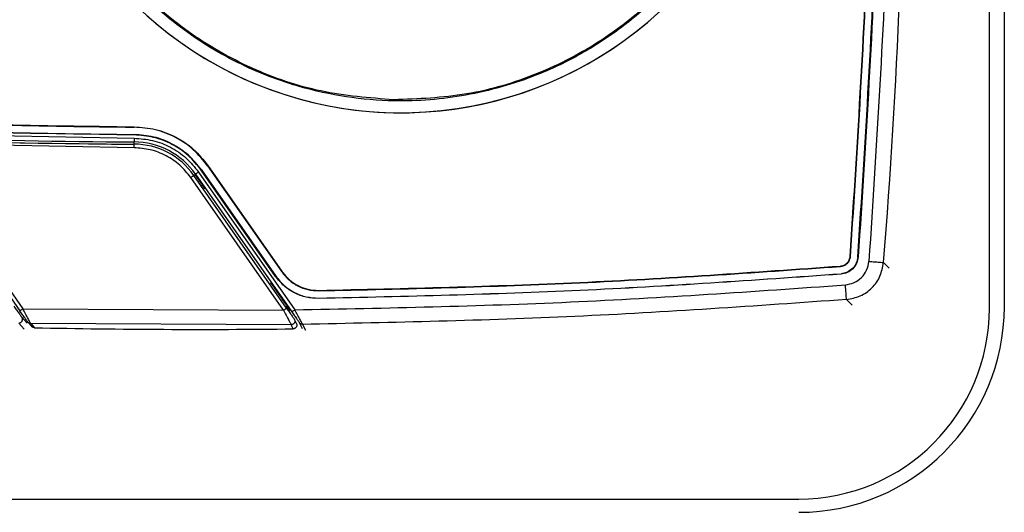
# Model space of a CAD drawing. Units: millimetres. Extents: x 10 to 416, y 10 to 287.
# Drawn here: x 108 to 130, y 100 to 111 of the extents above; entities that cross this region are included whole.
import ezdxf

# ---------------------------------------------------------------- set-up
doc = ezdxf.new("R2010")
doc.units = ezdxf.units.MM

msp = doc.modelspace()

# ---------------------------------------------------------------- linework, layer by layer
at = {"color": 7, "linetype": 'Continuous', "lineweight": 25}
for p, q in [((129.881, 104.906), (129.881, 128.573)), ((130.217, 128.605), (130.217, 104.938)), ((110.444, 109.014), (110.444, 109.023)), ((105.46, 108.858), (110.443, 108.764)), ((110.443, 108.764), (110.442, 108.68)), ((110.443, 108.847), (110.443, 108.839)), ((110.442, 108.547), (105.453, 108.642)), ((110.442, 108.616), (107.187, 108.663)), ((110.442, 108.666), (110.442, 108.68)), ((110.442, 108.616), (110.442, 108.666)), ((110.442, 108.547), (110.442, 108.63)), ((105.314, 108.464), (107.848, 104.845)), ((105.383, 108.511), (107.916, 104.893)), ((112.119, 108.145), (112.112, 108.14)), ((112.112, 108.14), (113.802, 105.727)), ((112.119, 108.145), (113.809, 105.732)), ((113.839, 104.86), (111.73, 107.872)), ((113.907, 104.907), (111.798, 107.92)), ((111.827, 107.94), (111.839, 107.949)), ((111.935, 107.786), (111.827, 107.94)), ((111.839, 107.949), (114.029, 104.82)), ((111.907, 107.996), (114.098, 104.868)), ((111.969, 108.039), (111.976, 108.044)), ((113.658, 105.626), (111.969, 108.039)), ((111.976, 108.044), (113.666, 105.631)), ((126.715, 106.082), (126.723, 106.082)), ((126.898, 106.068), (126.889, 106.068)), ((126.493, 105.861), (126.494, 105.853)), ((113.666, 105.631), (113.658, 105.626)), ((113.809, 105.732), (113.802, 105.727)), ((126.507, 105.687), (126.508, 105.678)), ((113.789, 105.14), (113.632, 105.364)), ((114.636, 105.309), (114.636, 105.3)), ((114.638, 105.134), (114.638, 105.125)), ((107.916, 104.893), (113.839, 104.86)), ((108.109, 104.498), (108.027, 104.591)), ((114.012, 104.528), (108.093, 104.556)), ((108.093, 104.556), (108.176, 104.462)), ((114.059, 104.437), (114.012, 104.528)), ((114.08, 104.659), (114.127, 104.568)), ((94.877, 100.573), (125.548, 100.573)), ((94.877, 100.573), (125.548, 100.573)), ((125.548, 100.573), (125.548, 100.573))]:
    msp.add_line(p, q, dxfattribs=at)
at = {"color": 8, "linetype": 'Continuous', "lineweight": 25}
for p, q in [((111.798, 107.92), (111.827, 107.94)), ((112.044, 107.613), (112.035, 107.644)), ((127.601, 105.814), (127.473, 105.942)), ((113.561, 105.463), (113.543, 105.473)), ((113.899, 104.944), (113.882, 104.944)), ((113.94, 104.869), (113.899, 104.944)), ((126.76, 104.975), (126.632, 105.102)), ((113.98, 104.848), (113.939, 104.923)), ((107.945, 104.431), (107.821, 104.567)), ((107.891, 104.699), (108.015, 104.562)), ((114.266, 104.439), (114.202, 104.572)), ((114.271, 104.537), (114.336, 104.404))]:
    msp.add_line(p, q, dxfattribs=at)
at = {"color": 7, "linetype": 'Continuous', "lineweight": 25, "flags": 128}
for points in [[(111.73, 107.872), (111.743, 107.881), (111.756, 107.89), (111.768, 107.899), (111.778, 107.906), (111.787, 107.912), (111.793, 107.916), (111.797, 107.919), (111.798, 107.92)], [(111.907, 107.996), (111.894, 107.987), (111.881, 107.978), (111.869, 107.97), (111.859, 107.963), (111.851, 107.957), (111.844, 107.952), (111.84, 107.949), (111.839, 107.949)]]:
    msp.add_lwpolyline(points, dxfattribs=at)
at = {"color": 7, "linetype": 'Continuous', "lineweight": 25}
for centre, radius, start, end in [((-21.856, 118.005), 149.816, 355.38171, 4.61809), ((116.51, 118.005), 8.663, 151.984, 25.7371), ((116.51, 118.005), 8.663, 178.8606, 25.7385), ((111.418, 291.005), 182.327, 268.12654, 269.6933), ((111.418, 291.005), 182.377, 268.12657, 269.6933), ((110.433, 106.964), 1.716, 35, 89.6933), ((110.433, 106.964), 1.666, 35, 89.6933), ((125.551, 104.938), 4.667, 270, 0), ((125.548, 104.906), 4.333, 270, 0), ((125.548, 104.906), 4.333, 270, 0), ((111.927, 291.091), 186.667, 268.8486, 270.65456)]:
    msp.add_arc(centre, radius, start, end, dxfattribs=at)
for points, knots in [([(127.141, 130.04), (127.313, 127.368), (127.659, 122.024), (127.659, 113.985), (127.313, 108.641), (127.141, 105.969)], [0, 0, 0, 0, 0.333315, 0.666688, 1, 1, 1, 1]), ([(124.856, 117.839), (124.845, 117.569), (124.825, 117.098), (124.724, 116.44), (124.591, 115.835), (124.41, 115.238), (124.114, 114.476), (123.672, 113.622), (123.041, 112.725), (122.311, 111.925), (121.483, 111.224), (120.557, 110.632), (119.403, 110.089), (117.997, 109.69), (116.532, 109.574), (115.26, 109.681), (114.183, 109.917), (113.239, 110.259), (112.427, 110.663), (111.735, 111.095), (111.074, 111.605), (110.482, 112.165), (109.954, 112.772), (109.486, 113.423), (109.063, 114.153), (108.722, 114.914), (108.456, 115.712), (108.287, 116.459), (108.172, 117.29), (108.167, 117.84), (108.164, 118.171)], [0, 0, 0, 0, 0.03085, 0.053837, 0.07603, 0.101658, 0.125051, 0.169448, 0.211084, 0.249955, 0.292795, 0.334418, 0.374825, 0.437654, 0.499606, 0.540902, 0.582563, 0.624594, 0.654847, 0.68579, 0.71742, 0.749739, 0.778607, 0.809072, 0.841131, 0.874783, 0.904282, 0.937096, 0.962264, 1, 1, 1, 1]), ([(116.344, 109.636), (115.788, 109.68), (114.678, 109.766), (113.089, 110.314), (111.637, 111.141), (110.383, 112.246), (109.372, 113.575), (108.652, 115.074), (108.219, 116.693), (108.211, 117.801), (108.206, 118.358)], [0, 0, 0, 0, 0.12524, 0.249875, 0.37489, 0.499963, 0.624533, 0.749745, 0.874282, 1, 1, 1, 1]), ([(124.822, 118.028), (124.796, 117.475), (124.743, 116.368), (124.249, 114.771), (123.469, 113.297), (122.406, 112.009), (121.107, 110.953), (119.622, 110.183), (118.012, 109.7), (116.899, 109.657), (116.344, 109.636)], [0, 0, 0, 0, 0.124886, 0.250159, 0.374786, 0.500136, 0.624938, 0.750037, 0.875292, 1, 1, 1, 1]), ([(110.443, 108.764), (110.584, 108.753), (110.87, 108.732), (111.275, 108.572), (111.638, 108.33), (111.818, 108.106), (111.907, 107.996)], [0, 0, 0, 0, 0.246406, 0.5, 0.753594, 1, 1, 1, 1]), ([(111.73, 107.872), (111.652, 107.969), (111.493, 108.165), (111.174, 108.378), (110.818, 108.519), (110.566, 108.538), (110.442, 108.547)], [0, 0, 0, 0, 0.246406, 0.5, 0.753594, 1, 1, 1, 1]), ([(112.035, 107.644), (112.034, 107.644), (112.033, 107.646), (112.027, 107.654), (112.018, 107.668), (112, 107.694), (111.972, 107.734), (111.947, 107.769), (111.935, 107.786)], [0, 0, 0, 0, 0.086858, 0.180063, 0.291511, 0.417644, 0.705938, 1, 1, 1, 1]), ([(126.493, 105.861), (126.52, 105.866), (126.577, 105.877), (126.648, 105.928), (126.7, 105.999), (126.71, 106.055), (126.715, 106.082)], [0, 0, 0, 0, 0.242773, 0.499894, 0.758049, 1, 1, 1, 1]), ([(126.494, 105.853), (126.522, 105.858), (126.58, 105.869), (126.655, 105.922), (126.708, 105.996), (126.718, 106.054), (126.723, 106.082)], [0, 0, 0, 0, 0.242773, 0.499894, 0.758049, 1, 1, 1, 1]), ([(126.889, 106.068), (126.881, 106.021), (126.863, 105.925), (126.774, 105.801), (126.651, 105.712), (126.554, 105.695), (126.507, 105.687)], [0, 0, 0, 0, 0.242774, 0.499939, 0.758072, 1, 1, 1, 1]), ([(126.898, 106.068), (126.889, 106.02), (126.871, 105.921), (126.781, 105.795), (126.655, 105.704), (126.556, 105.686), (126.508, 105.678)], [0, 0, 0, 0, 0.242774, 0.499939, 0.758072, 1, 1, 1, 1]), ([(126.606, 105.435), (126.673, 105.447), (126.809, 105.473), (126.979, 105.595), (127.103, 105.765), (127.128, 105.901), (127.141, 105.969)], [0, 0, 0, 0, 0.249954, 0.499913, 0.749702, 1, 1, 1, 1]), ([(126.632, 105.102), (126.738, 105.122), (126.951, 105.163), (127.219, 105.355), (127.413, 105.622), (127.453, 105.835), (127.473, 105.942)], [0, 0, 0, 0, 0.249937, 0.499913, 0.749718, 1, 1, 1, 1]), ([(113.632, 105.364), (113.623, 105.376), (113.606, 105.4), (113.588, 105.427), (113.575, 105.444), (113.568, 105.455), (113.563, 105.462), (113.562, 105.463), (113.561, 105.463)], [0, 0, 0, 0, 0.254481, 0.499472, 0.625893, 0.749737, 0.875374, 1, 1, 1, 1]), ([(126.632, 105.102), (126.631, 105.109), (126.63, 105.122), (126.624, 105.198), (126.616, 105.307), (126.609, 105.392), (126.606, 105.435)], [0, 0, 0, 0, 0.249932, 0.499876, 0.749587, 1, 1, 1, 1]), ([(107.712, 104.952), (107.732, 104.923), (107.774, 104.864), (107.822, 104.796), (107.854, 104.75), (107.873, 104.723), (107.887, 104.704), (107.89, 104.7), (107.891, 104.699)], [0, 0, 0, 0, 0.249837, 0.499523, 0.627579, 0.749859, 0.876762, 1, 1, 1, 1]), ([(113.939, 104.923), (113.939, 104.924), (113.937, 104.926), (113.928, 104.939), (113.914, 104.96), (113.887, 104.998), (113.845, 105.059), (113.807, 105.113), (113.789, 105.14)], [0, 0, 0, 0, 0.108165, 0.218576, 0.34118, 0.469272, 0.738581, 1, 1, 1, 1]), ([(126.632, 105.102), (124.576, 104.957), (120.46, 104.666), (116.335, 104.58), (114.271, 104.537)], [0, 0, 0, 0, 0.499538, 1, 1, 1, 1]), ([(108.027, 104.591), (108.026, 104.593), (108.023, 104.597), (108.009, 104.616), (107.99, 104.643), (107.958, 104.688), (107.91, 104.757), (107.869, 104.816), (107.848, 104.845)], [0, 0, 0, 0, 0.122584, 0.250144, 0.37211, 0.500446, 0.750068, 1, 1, 1, 1]), ([(108.093, 104.556), (108.092, 104.558), (108.089, 104.563), (108.076, 104.589), (108.057, 104.625), (108.025, 104.684), (107.978, 104.774), (107.937, 104.854), (107.916, 104.893)], [0, 0, 0, 0, 0.1306963, 0.2602982, 0.3876377, 0.5130873, 0.7581636, 1, 1, 1, 1]), ([(113.839, 104.86), (113.86, 104.821), (113.901, 104.742), (113.948, 104.653), (113.978, 104.595), (113.996, 104.56), (114.009, 104.535), (114.011, 104.531), (114.012, 104.528)], [0, 0, 0, 0, 0.242246, 0.487823, 0.613287, 0.740648, 0.869758, 1, 1, 1, 1]), ([(113.907, 104.907), (113.928, 104.878), (113.968, 104.82), (114.015, 104.753), (114.046, 104.709), (114.064, 104.683), (114.077, 104.664), (114.079, 104.661), (114.08, 104.659)], [0, 0, 0, 0, 0.249801, 0.499452, 0.626733, 0.749794, 0.87618, 1, 1, 1, 1]), ([(114.029, 104.82), (114.05, 104.791), (114.09, 104.733), (114.137, 104.666), (114.167, 104.622), (114.186, 104.596), (114.198, 104.578), (114.201, 104.574), (114.202, 104.572)], [0, 0, 0, 0, 0.2499262, 0.4994513, 0.6270825, 0.7497747, 0.8768541, 1, 1, 1, 1]), ([(114.271, 104.537), (114.27, 104.539), (114.268, 104.544), (114.255, 104.569), (114.237, 104.604), (114.206, 104.662), (114.159, 104.751), (114.118, 104.829), (114.098, 104.868)], [0, 0, 0, 0, 0.130106, 0.259313, 0.386557, 0.512118, 0.757606, 1, 1, 1, 1]), ([(107.821, 104.567), (107.828, 104.568), (107.844, 104.569), (107.865, 104.578), (107.883, 104.592), (107.897, 104.611), (107.905, 104.633), (107.907, 104.656), (107.902, 104.679), (107.895, 104.692), (107.891, 104.699)], [0, 0, 0, 0, 0.124928, 0.250036, 0.375002, 0.49982, 0.625067, 0.750142, 0.875032, 1, 1, 1, 1]), ([(108.027, 104.591), (108.031, 104.586), (108.039, 104.576), (108.056, 104.565), (108.074, 104.558), (108.087, 104.557), (108.093, 104.556)], [0, 0, 0, 0, 0.250023, 0.5, 0.749977, 1, 1, 1, 1]), ([(108.176, 104.462), (108.169, 104.463), (108.156, 104.464), (108.138, 104.472), (108.122, 104.483), (108.113, 104.493), (108.109, 104.498)], [0, 0, 0, 0, 0.249928, 0.500029, 0.750117, 1, 1, 1, 1]), ([(114.08, 104.659), (114.084, 104.653), (114.091, 104.64), (114.096, 104.617), (114.094, 104.595), (114.087, 104.573), (114.073, 104.554), (114.056, 104.54), (114.035, 104.53), (114.02, 104.529), (114.012, 104.528)], [0, 0, 0, 0, 0.124971, 0.249883, 0.374968, 0.500203, 0.625021, 0.749975, 0.875072, 1, 1, 1, 1]), ([(114.127, 104.568), (114.13, 104.562), (114.138, 104.549), (114.142, 104.526), (114.141, 104.503), (114.133, 104.482), (114.12, 104.463), (114.103, 104.449), (114.082, 104.439), (114.067, 104.438), (114.059, 104.437)], [0, 0, 0, 0, 0.124941, 0.249805, 0.374859, 0.500088, 0.624932, 0.749926, 0.875052, 1, 1, 1, 1]), ([(114.271, 104.537), (114.264, 104.537), (114.251, 104.538), (114.232, 104.546), (114.214, 104.557), (114.206, 104.567), (114.202, 104.572)], [0, 0, 0, 0, 0.249889, 0.5, 0.750111, 1, 1, 1, 1])]:
    msp.add_open_spline(points, degree=3, knots=knots, dxfattribs=at)
for points in [[(126.715, 106.082), (126.884, 108.721), (127.223, 113.999), (127.225, 121.939), (126.888, 127.217), (126.72, 129.856)], [(126.723, 106.082), (126.893, 108.721), (127.232, 113.999), (127.234, 121.939), (126.897, 127.217), (126.729, 129.856)], [(126.889, 106.068), (127.059, 108.71), (127.398, 113.995), (127.4, 121.943), (127.064, 127.227), (126.895, 129.87)], [(126.904, 129.87), (127.072, 127.228), (127.409, 121.943), (127.407, 113.994), (127.068, 108.71), (126.898, 106.068)], [(97.902, 109.523), (99.99, 109.385), (104.167, 109.111), (108.352, 109.052), (110.444, 109.023)], [(97.902, 109.514), (99.99, 109.377), (104.166, 109.102), (108.351, 109.043), (110.444, 109.014)], [(97.889, 109.348), (99.979, 109.21), (104.16, 108.935), (108.349, 108.877), (110.443, 108.847)], [(110.443, 108.839), (108.349, 108.868), (104.159, 108.927), (99.979, 109.202), (97.889, 109.339)], [(110.444, 109.023), (110.608, 109.011), (110.935, 108.986), (111.397, 108.803), (111.81, 108.528), (112.016, 108.273), (112.119, 108.145)], [(112.112, 108.14), (112.01, 108.267), (111.804, 108.522), (111.392, 108.795), (110.933, 108.978), (110.607, 109.002), (110.444, 109.014)], [(111.976, 108.044), (111.881, 108.161), (111.693, 108.395), (111.314, 108.646), (110.893, 108.814), (110.593, 108.836), (110.443, 108.847)], [(111.969, 108.039), (111.875, 108.156), (111.687, 108.388), (111.31, 108.638), (110.891, 108.805), (110.592, 108.828), (110.443, 108.839)], [(114.636, 105.309), (116.614, 105.354), (120.571, 105.443), (124.519, 105.722), (126.493, 105.861)], [(114.636, 105.3), (116.614, 105.345), (120.572, 105.434), (124.52, 105.713), (126.494, 105.853)], [(127.141, 105.969), (127.183, 105.965), (127.269, 105.958), (127.377, 105.95), (127.454, 105.943), (127.467, 105.942), (127.473, 105.942)], [(114.638, 105.125), (114.543, 105.13), (114.352, 105.141), (114.081, 105.245), (113.839, 105.403), (113.719, 105.552), (113.658, 105.626)], [(113.666, 105.631), (113.725, 105.557), (113.845, 105.41), (114.085, 105.252), (114.354, 105.15), (114.543, 105.139), (114.638, 105.134)], [(113.802, 105.727), (113.853, 105.663), (113.956, 105.537), (114.162, 105.402), (114.392, 105.314), (114.554, 105.305), (114.636, 105.3)], [(113.809, 105.732), (113.86, 105.669), (113.962, 105.543), (114.166, 105.41), (114.394, 105.323), (114.555, 105.314), (114.636, 105.309)], [(114.638, 105.134), (116.619, 105.178), (120.579, 105.268), (124.531, 105.547), (126.507, 105.687)], [(126.508, 105.678), (124.532, 105.538), (120.58, 105.259), (116.619, 105.17), (114.638, 105.125)], [(114.098, 104.868), (116.185, 104.91), (120.359, 104.994), (124.523, 105.288), (126.606, 105.435)], [(113.899, 104.944), (113.903, 104.944), (113.911, 104.943), (113.922, 104.938), (113.932, 104.932), (113.937, 104.926), (113.939, 104.923)], [(107.848, 104.845), (107.849, 104.846), (107.851, 104.847), (107.867, 104.858), (107.889, 104.874), (107.907, 104.887), (107.916, 104.893)], [(113.839, 104.86), (113.848, 104.866), (113.866, 104.878), (113.889, 104.894), (113.904, 104.905), (113.906, 104.907), (113.907, 104.907)], [(114.029, 104.82), (114.03, 104.821), (114.033, 104.823), (114.048, 104.834), (114.071, 104.849), (114.089, 104.862), (114.098, 104.868)]]:
    msp.add_open_spline(points, degree=3, dxfattribs=at)

doc.saveas('drawing.dxf')
